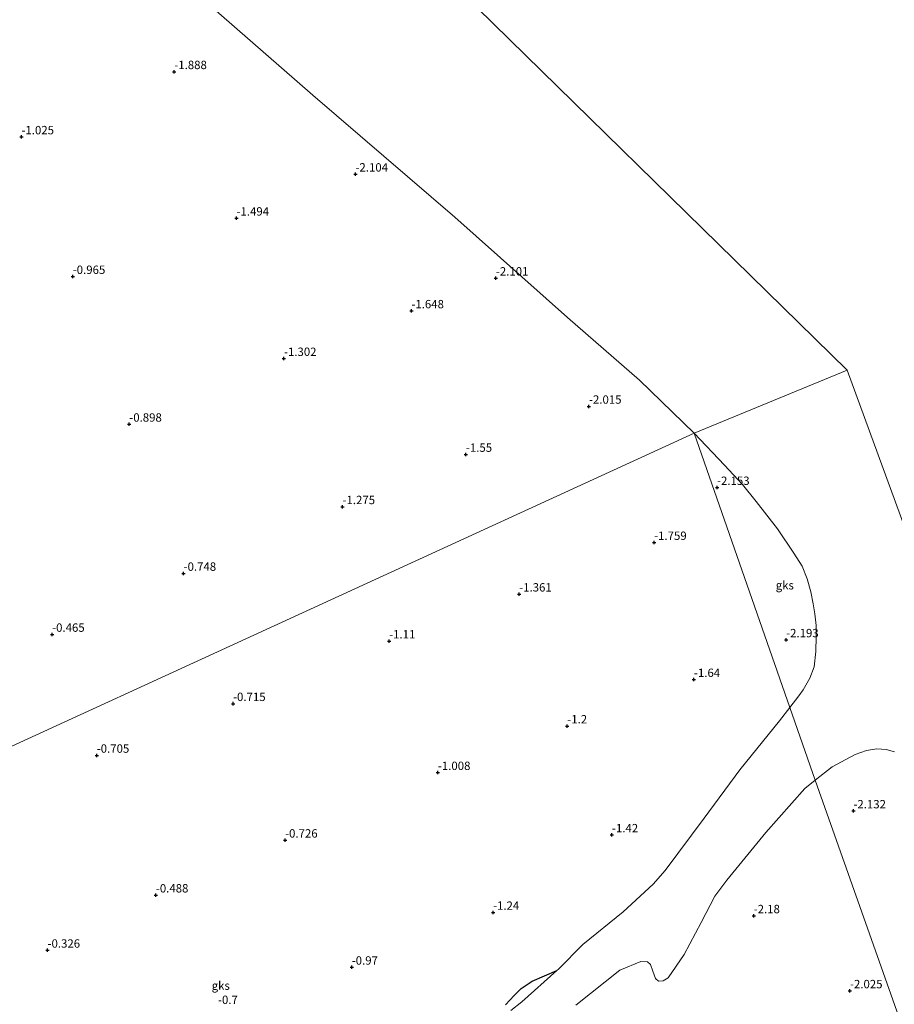
# Model space of a CAD drawing. Units: metres. Extents: x 59998 to 70008, y 374999 to 381250.
# Drawn here: x 60176 to 60437, y 379398 to 379692 of the extents above; entities that cross this region are included whole.
import ezdxf
from ezdxf.enums import TextEntityAlignment as Align

# ---------------------------------------------------------------- set-up
doc = ezdxf.new("R2010")
doc.units = ezdxf.units.M
doc.layers.get('0').update_dxf_attribs({"lineweight": 25})
doc.layers.add('B-ME-GW-GRONDWERKLIJN-L-B1', color=10, linetype='Continuous')
doc.layers.add('B-ME-GW-HOOGTEPUNT-S-B1', color=10, linetype='Continuous')
for name, color, linetype, lineweight in [('B-ME-IE-GRONDWERKLIJN-GROND_NIETINGERICHT-GV-B6', 253, 'Continuous', 18), ('B-ME-IE-HULPGEOMETRIE-L-B1', 53, 'Continuous', 18), ('B-ME-OB-WATERLIJN-L-B1', 133, 'OB-WATERLIJN', 18), ('B-ME-OG-WATER-GV-B6', 153, 'Continuous', 18)]:
    doc.layers.add(name, color=color, linetype=linetype, lineweight=lineweight)
doc.styles.add('NLCS-ISO', font='NLCS-ISO.TTF')
doc.linetypes.add('OB-WATERLIJN', pattern='A,10,[32,NLCS.SHX,S=2,R=0,X=0,Y=0],-12', length=22)

# ---------------------------------------------------------------- blocks, each defined once
blk = doc.blocks.new('hoogtepunt')
for p, q in [((-0.5, 0), (0.5, 0)), ((0, 0.5), (0, -0.5))]:
    blk.add_line(p, q)

msp = doc.modelspace()

# ---------------------------------------------------------------- linework, layer by layer
at = {"layer": 'B-ME-GW-GRONDWERKLIJN-L-B1'}
msp.add_polyline3d([(60320.634, 379397.769, -1.852), (60323.262, 379400.573, -1.865), (60325.34, 379402.69, -1.891), (60328.594, 379404.804, -1.998), (60335.994, 379408.003, -2.2)], dxfattribs=at)
at = {"layer": 'B-ME-IE-GRONDWERKLIJN-GROND_NIETINGERICHT-GV-B6'}
for points in [[(60230.501, 379697.735, -2.2), (60263.178, 379669.12, -2.2), (60305.515, 379632.694, -2.2), (60339.141, 379602.854, -2.2), (60360.641, 379584.117, -2.2), (60376.871, 379568.31, -2.2)], [(60172.009, 379390.389, -0.281), (60171.081, 379398.559, -0.251), (60168.835, 379406.17, -0.251), (60163.965, 379415.119, -0.416), (60157.159, 379423.886, -0.371), (60149.868, 379430.906, -0.416), (60143.5, 379435.808, -0.416), (60139.703, 379437.813, -0.416), (60136.11, 379437.698, -0.416), (60134.623, 379437.952, -0.416), (60134.492, 379438.983, -0.461), (60136.013, 379440.012, -0.506), (60139.868, 379442.429, -0.506), (60143.509, 379445.771, -0.551), (60146.381, 379450.405, -0.551), (60148.177, 379455.914, -0.596), (60147.979, 379463.292, -0.596), (60376.871, 379568.31, -2.2)], [(60376.871, 379568.31, -2.2), (60147.979, 379463.292, -0.596)], [(60376.871, 379568.31, -2.2), (60405.459, 379486.487, -2.2), (60402.345, 379482.477, -2.2), (60390.555, 379467.913, -2.2), (60379.848, 379453.458, -2.2), (60368.314, 379437.887, -2.2), (60364.651, 379433.792, -2.2), (60355.793, 379425.555, -2.2), (60343.707, 379415.741, -2.2), (60336.446, 379408.403, -2.2), (60335.994, 379408.003, -2.2), (60325.483, 379398.713, -2.2), (60322.3, 379396.061, -2.2)], [(60376.871, 379568.31, -2.2), (60386.003, 379558.748, -2.2), (60391.278, 379553.038, -2.2), (60395.449, 379547.913, -2.2), (60401.749, 379539.807, -2.2), (60406.633, 379532.553, -2.2), (60409.158, 379528.586, -2.2), (60410.6, 379524.823, -2.2), (60411.703, 379520.992, -2.2), (60412.395, 379517.417, -2.2), (60412.942, 379514.405, -2.2), (60413.312, 379510.97, -2.2), (60413.312, 379507.662, -2.2), (60413.212, 379503.204, -2.2), (60412.648, 379498.643, -2.2), (60411.405, 379495.183, -2.2), (60409.369, 379491.7, -2.2), (60408.13, 379489.926, -2.2), (60405.459, 379486.487, -2.2), (60376.871, 379568.31, -2.2)], [(60440.235, 379387.749, -2.2), (60413.036, 379464.801, -2.2), (60418.06, 379468.763, -2.2), (60424.875, 379472.479, -2.2), (60428.277, 379473.662, -2.2), (60431.334, 379474.159, -2.2), (60434.173, 379473.914, -2.2), (60436.637, 379473.211, -2.2)], [(60341.602, 379397.689, -2.2), (60354.746, 379408.101, -2.2), (60361.042, 379410.691, -2.2), (60363.045, 379410.615, -2.2), (60363.918, 379409.836, -2.2), (60364.639, 379407.851, -2.2), (60365.407, 379405.631, -2.2), (60366.302, 379404.871, -2.2), (60367.708, 379404.887, -2.2), (60369.13, 379405.776, -2.2), (60373.902, 379412.791, -2.2), (60379.002, 379422.355, -2.2), (60383.029, 379430.162, -2.2), (60386.691, 379434.979, -2.2), (60398.298, 379449.188, -2.2), (60409.894, 379462.322, -2.2), (60413.036, 379464.801, -2.2), (60440.235, 379387.749, -2.2)]]:
    msp.add_polyline3d(points, dxfattribs=at)
at = {"layer": 'B-ME-IE-HULPGEOMETRIE-L-B1'}
msp.add_line((60422.523, 379587.131, -2.2), (60376.871, 379568.31, -2.2), dxfattribs=at)
for points in [[(60485.792, 379414.334, -2.2), (60422.523, 379587.131, -2.2), (60293.08, 379714.106, -2.2), (60156.214, 379789.938, -2.2)], [(60000, 379402.173, -2.115), (60147.979, 379463.292, -0.596), (60376.871, 379568.31, -2.2)], [(60376.871, 379568.31, -2.2), (60405.459, 379486.487, -2.2), (60413.036, 379464.801, -2.2), (60440.235, 379387.749, -2.2), (60470.35, 379300.762, -2.2), (60475.102, 379276.967, -2.2), (60490.931, 379197.701, -0.458), (60421.966, 379166.692, 0.172), (60410.616, 379161.589, 0.715), (60377.036, 379146.49, 6.648), (60370.419, 379143.515, 6.792), (60366.649, 379141.82, 6.989), (60356.48, 379137.248, 8.917), (60344.177, 379131.716, 9.033), (60331.974, 379126.229, 7.034), (60329.331, 379125.041, 6.86), (60321.756, 379121.635, 6.657), (60301.864, 379112.691, 4.041), (60299.873, 379111.796, 3.968), (60278.697, 379102.274, 0.186), (60130.067, 379035.446, -1.2), (60115.346, 379032.224, -1.344), (60111.829, 379028.948, -1.31), (60000, 378978.066, -1.438)]]:
    msp.add_polyline3d(points, dxfattribs=at)
at = {"layer": 'B-ME-OB-WATERLIJN-L-B1'}
for points in [[(60376.871, 379568.31, -2.2), (60360.641, 379584.117, -2.2), (60339.141, 379602.854, -2.2), (60305.515, 379632.694, -2.2), (60263.178, 379669.12, -2.2), (60230.501, 379697.735, -2.2), (60196.166, 379727.775, -2.2), (60183.127, 379737.39, -2.2), (60170.625, 379746.446, -2.2), (60157.866, 379754.844, -2.2), (60146.193, 379760.979, -2.2), (60126.988, 379767.796, -2.2), (60104.796, 379776.86, -2.2), (60090.712, 379783.084, -2.2), (60082.3, 379786.644, -2.2), (60074.533, 379791.261, -2.2), (60066.736, 379796.555, -2.2), (60058.967, 379804.119, -2.2), (60051.882, 379813.154, -2.2), (60044.657, 379822.865, -2.2), (60041.377, 379827.014, -2.2), (60040.122, 379829.368, -2.2), (60039.418, 379832.226, -2.2), (60039.503, 379835.014, -2.2)], [(60405.459, 379486.487, -2.2), (60408.13, 379489.926, -2.2), (60409.369, 379491.7, -2.2), (60411.405, 379495.183, -2.2), (60412.648, 379498.643, -2.2), (60413.212, 379503.204, -2.2), (60413.312, 379507.662, -2.2), (60413.312, 379510.97, -2.2), (60412.942, 379514.405, -2.2), (60412.395, 379517.417, -2.2), (60411.703, 379520.992, -2.2), (60410.6, 379524.823, -2.2), (60409.158, 379528.586, -2.2), (60406.633, 379532.553, -2.2), (60401.749, 379539.807, -2.2), (60395.449, 379547.913, -2.2), (60391.278, 379553.038, -2.2), (60386.003, 379558.748, -2.2), (60376.871, 379568.31, -2.2)], [(60322.3, 379396.061, -2.2), (60325.483, 379398.713, -2.2), (60335.994, 379408.003, -2.2), (60336.446, 379408.403, -2.2), (60343.707, 379415.741, -2.2), (60355.793, 379425.555, -2.2), (60364.651, 379433.792, -2.2), (60368.314, 379437.887, -2.2), (60379.848, 379453.458, -2.2), (60390.555, 379467.913, -2.2), (60402.345, 379482.477, -2.2), (60405.459, 379486.487, -2.2)], [(60436.637, 379473.211, -2.2), (60434.173, 379473.914, -2.2), (60431.334, 379474.159, -2.2), (60428.277, 379473.662, -2.2), (60424.875, 379472.479, -2.2), (60418.06, 379468.763, -2.2), (60413.036, 379464.801, -2.2)], [(60413.036, 379464.801, -2.2), (60409.894, 379462.322, -2.2), (60398.298, 379449.188, -2.2), (60386.691, 379434.979, -2.2), (60383.029, 379430.162, -2.2), (60379.002, 379422.355, -2.2), (60373.902, 379412.791, -2.2), (60369.13, 379405.776, -2.2), (60367.708, 379404.887, -2.2), (60366.302, 379404.871, -2.2), (60365.407, 379405.631, -2.2), (60364.639, 379407.851, -2.2), (60363.918, 379409.836, -2.2), (60363.045, 379410.615, -2.2), (60361.042, 379410.691, -2.2), (60354.746, 379408.101, -2.2), (60341.602, 379397.689, -2.2)]]:
    msp.add_polyline3d(points, dxfattribs=at)
at = {"layer": 'B-ME-OG-WATER-GV-B6'}
for points in [[(60675.598, 379092.348, -2.2), (60654.414, 379190.637, -2.2), (60604.838, 379234.03, -2.2), (60485.792, 379414.334, -2.2), (60422.523, 379587.131, -2.2), (60293.08, 379714.106, -2.2), (60156.214, 379789.938, -2.2), (60077.71, 379860.139, -2.2), (60018.225, 379966.407, -2.2), (60000, 379975.432, -2.2), (60000, 380944.053, -2.282), (60127.327, 381250, -2.313), (62741.795, 381250, -2.562)], [(60293.08, 379714.106, -2.2), (60422.523, 379587.131, -2.2), (60376.871, 379568.31, -2.2)], [(60376.871, 379568.31, -2.2), (60360.641, 379584.117, -2.2), (60339.141, 379602.854, -2.2), (60305.515, 379632.694, -2.2), (60263.178, 379669.12, -2.2), (60230.501, 379697.735, -2.2)], [(60436.637, 379473.211, -2.2), (60434.173, 379473.914, -2.2), (60431.334, 379474.159, -2.2), (60428.277, 379473.662, -2.2), (60424.875, 379472.479, -2.2), (60418.06, 379468.763, -2.2), (60413.036, 379464.801, -2.2), (60405.459, 379486.487, -2.2), (60408.13, 379489.926, -2.2), (60409.369, 379491.7, -2.2), (60411.405, 379495.183, -2.2), (60412.648, 379498.643, -2.2), (60413.212, 379503.204, -2.2), (60413.312, 379507.662, -2.2), (60413.312, 379510.97, -2.2), (60412.942, 379514.405, -2.2), (60412.395, 379517.417, -2.2), (60411.703, 379520.992, -2.2), (60410.6, 379524.823, -2.2), (60409.158, 379528.586, -2.2), (60406.633, 379532.553, -2.2), (60401.749, 379539.807, -2.2), (60395.449, 379547.913, -2.2), (60391.278, 379553.038, -2.2), (60386.003, 379558.748, -2.2), (60376.871, 379568.31, -2.2), (60422.523, 379587.131, -2.2), (60485.792, 379414.334, -2.2)], [(60322.3, 379396.061, -2.2), (60325.483, 379398.713, -2.2), (60335.994, 379408.003, -2.2), (60336.446, 379408.403, -2.2), (60343.707, 379415.741, -2.2), (60355.793, 379425.555, -2.2), (60364.651, 379433.792, -2.2), (60368.314, 379437.887, -2.2), (60379.848, 379453.458, -2.2), (60390.555, 379467.913, -2.2), (60402.345, 379482.477, -2.2), (60405.459, 379486.487, -2.2), (60413.036, 379464.801, -2.2), (60409.894, 379462.322, -2.2), (60398.298, 379449.188, -2.2), (60386.691, 379434.979, -2.2), (60383.029, 379430.162, -2.2), (60379.002, 379422.355, -2.2), (60373.902, 379412.791, -2.2), (60369.13, 379405.776, -2.2), (60367.708, 379404.887, -2.2), (60366.302, 379404.871, -2.2), (60365.407, 379405.631, -2.2), (60364.639, 379407.851, -2.2), (60363.918, 379409.836, -2.2), (60363.045, 379410.615, -2.2), (60361.042, 379410.691, -2.2), (60354.746, 379408.101, -2.2), (60341.602, 379397.689, -2.2)]]:
    msp.add_polyline3d(points, dxfattribs=at)

# ---------------------------------------------------------------- block references
at = {"layer": 'B-ME-GW-HOOGTEPUNT-S-B1', "rotation": 90}
for p in [(60221.911, 379676.12, -1.888), (60221.911, 379676.12, -1.888), (60176.337, 379656.672, -1.025), (60176.337, 379656.672, -1.025), (60275.928, 379645.562, -2.104), (60275.928, 379645.562, -2.104), (60240.457, 379632.424, -1.494), (60240.457, 379632.424, -1.494), (60191.633, 379615.015, -0.965), (60191.633, 379615.015, -0.965), (60317.795, 379614.552, -2.101), (60317.795, 379614.552, -2.101), (60292.601, 379604.764, -1.648), (60292.601, 379604.764, -1.648), (60254.613, 379590.549, -1.302), (60254.613, 379590.549, -1.302), (60345.554, 379576.304, -2.015), (60345.554, 379576.304, -2.015), (60208.487, 379570.95, -0.898), (60208.487, 379570.95, -0.898), (60308.861, 379561.959, -1.55), (60308.861, 379561.959, -1.55), (60383.731, 379552.076, -2.153), (60383.731, 379552.076, -2.153), (60272.073, 379546.345, -1.275), (60272.073, 379546.345, -1.275), (60364.974, 379535.669, -1.759), (60364.974, 379535.669, -1.759), (60224.68, 379526.465, -0.748), (60224.68, 379526.465, -0.748), (60324.749, 379520.279, -1.361), (60324.749, 379520.279, -1.361), (60185.484, 379508.271, -0.465), (60185.484, 379508.271, -0.465), (60285.956, 379506.269, -1.11), (60285.956, 379506.269, -1.11), (60404.335, 379506.63, -2.193), (60404.335, 379506.63, -2.193), (60376.85, 379494.787, -1.64), (60376.85, 379494.787, -1.64), (60239.431, 379487.61, -0.715), (60239.431, 379487.61, -0.715), (60339.082, 379480.931, -1.2), (60339.082, 379480.931, -1.2), (60198.778, 379472.185, -0.705), (60198.778, 379472.185, -0.705), (60300.506, 379467.038, -1.008), (60300.506, 379467.038, -1.008), (60424.39, 379455.595, -2.132), (60424.39, 379455.595, -2.132), (60352.405, 379448.446, -1.42), (60352.405, 379448.446, -1.42), (60254.946, 379446.879, -0.726), (60254.946, 379446.879, -0.726), (60216.413, 379430.506, -0.488), (60216.413, 379430.506, -0.488), (60316.949, 379425.337, -1.24), (60316.949, 379425.337, -1.24), (60394.667, 379424.317, -2.18), (60394.667, 379424.317, -2.18), (60184.114, 379414.035, -0.326), (60184.114, 379414.035, -0.326), (60274.814, 379408.968, -0.97), (60274.814, 379408.968, -0.97), (60423.374, 379401.923, -2.025), (60423.374, 379401.923, -2.025)]:
    msp.add_blockref('hoogtepunt', p, dxfattribs=at)

# ---------------------------------------------------------------- texts
at = {"layer": 'B-ME-GW-HOOGTEPUNT-S-B1', "ltscale": 0.2, "style": 'NLCS-ISO'}
for s, p in [('-1.888', (60221.911, 379676.12, -1.888)), ('-1.888', (60221.911, 379676.12, -1.888)), ('-1.025', (60176.337, 379656.672, -1.025)), ('-1.025', (60176.337, 379656.672, -1.025)), ('-2.104', (60275.928, 379645.562, -2.104)), ('-2.104', (60275.928, 379645.562, -2.104)), ('-1.494', (60240.457, 379632.424, -1.494)), ('-1.494', (60240.457, 379632.424, -1.494)), ('-0.965', (60191.633, 379615.015, -0.965)), ('-0.965', (60191.633, 379615.015, -0.965)), ('-2.101', (60317.795, 379614.552, -2.101)), ('-2.101', (60317.795, 379614.552, -2.101)), ('-1.648', (60292.601, 379604.764, -1.648)), ('-1.648', (60292.601, 379604.764, -1.648)), ('-1.302', (60254.613, 379590.549, -1.302)), ('-1.302', (60254.613, 379590.549, -1.302)), ('-2.015', (60345.554, 379576.304, -2.015)), ('-2.015', (60345.554, 379576.304, -2.015)), ('-0.898', (60208.487, 379570.95, -0.898)), ('-0.898', (60208.487, 379570.95, -0.898)), ('-1.55', (60308.861, 379561.959, -1.55)), ('-1.55', (60308.861, 379561.959, -1.55)), ('-2.153', (60383.731, 379552.076, -2.153)), ('-2.153', (60383.731, 379552.076, -2.153)), ('-1.275', (60272.073, 379546.345, -1.275)), ('-1.275', (60272.073, 379546.345, -1.275)), ('-1.759', (60364.974, 379535.669, -1.759)), ('-1.759', (60364.974, 379535.669, -1.759)), ('-0.748', (60224.68, 379526.465, -0.748)), ('-0.748', (60224.68, 379526.465, -0.748)), ('-1.361', (60324.749, 379520.279, -1.361)), ('-1.361', (60324.749, 379520.279, -1.361)), ('-0.465', (60185.484, 379508.271, -0.465)), ('-0.465', (60185.484, 379508.271, -0.465)), ('-1.11', (60285.956, 379506.269, -1.11)), ('-1.11', (60285.956, 379506.269, -1.11)), ('-2.193', (60404.335, 379506.63, -2.193)), ('-2.193', (60404.335, 379506.63, -2.193)), ('-1.64', (60376.85, 379494.787, -1.64)), ('-1.64', (60376.85, 379494.787, -1.64)), ('-0.715', (60239.431, 379487.61, -0.715)), ('-0.715', (60239.431, 379487.61, -0.715)), ('-1.2', (60339.082, 379480.931, -1.2)), ('-1.2', (60339.082, 379480.931, -1.2)), ('-0.705', (60198.778, 379472.185, -0.705)), ('-0.705', (60198.778, 379472.185, -0.705)), ('-1.008', (60300.506, 379467.038, -1.008)), ('-1.008', (60300.506, 379467.038, -1.008)), ('-2.132', (60424.39, 379455.595, -2.132)), ('-2.132', (60424.39, 379455.595, -2.132)), ('-1.42', (60352.405, 379448.446, -1.42)), ('-1.42', (60352.405, 379448.446, -1.42)), ('-0.726', (60254.946, 379446.879, -0.726)), ('-0.726', (60254.946, 379446.879, -0.726)), ('-0.488', (60216.413, 379430.506, -0.488)), ('-0.488', (60216.413, 379430.506, -0.488)), ('-1.24', (60316.949, 379425.337, -1.24)), ('-1.24', (60316.949, 379425.337, -1.24)), ('-2.18', (60394.667, 379424.317, -2.18)), ('-2.18', (60394.667, 379424.317, -2.18)), ('-0.326', (60184.114, 379414.035, -0.326)), ('-0.326', (60184.114, 379414.035, -0.326)), ('-0.97', (60274.814, 379408.968, -0.97)), ('-0.97', (60274.814, 379408.968, -0.97)), ('-2.025', (60423.374, 379401.923, -2.025)), ('-2.025', (60423.374, 379401.923, -2.025)), ('-0.7', (60234.938, 379397.238, -0.7)), ('-0.7', (60234.938, 379397.238, -0.7))]:
    msp.add_text(s, height=2.5, dxfattribs=at).set_placement(p, align=Align.BOTTOM_LEFT)
at = {"layer": 'B-ME-IE-GRONDWERKLIJN-GROND_NIETINGERICHT-GV-B6', "ltscale": 0.2, "style": 'NLCS-ISO'}
for p in [(60403.925, 379522.934), (60235.748, 379403.499)]:
    msp.add_text('gks', height=2.5, dxfattribs=at).set_placement(p, align=Align.MIDDLE_CENTER)

doc.saveas('drawing.dxf')
